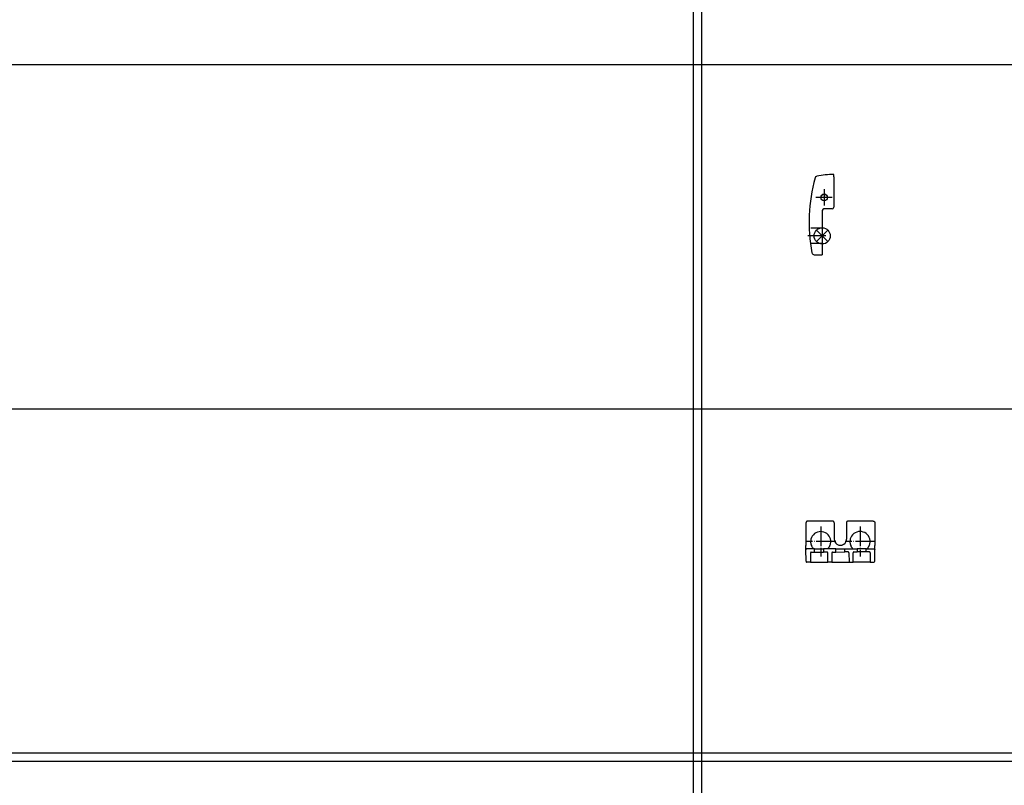
# Model space of a CAD drawing. Units: millimetres. Extents: x -7531 to 3469, y -2586 to 1874.
# Drawn here: x -6630 to -6029, y -1733 to -1266 of the extents above; entities that cross this region are included whole.
import ezdxf

# ---------------------------------------------------------------- set-up
doc = ezdxf.new("R2010")
doc.units = ezdxf.units.MM
doc.linetypes.add('DASHED', pattern=[15, 7, -8])
doc.linetypes.add('DOT_CENTER', pattern=[14, 12, -1, 0, -1])
doc.layers.add('1', color=7, linetype='Continuous')

# ---------------------------------------------------------------- blocks, each defined once
blk = doc.blocks.new('45165-6-0881_Antriebshalter_E7x0_integriert_RM__316', base_point=(-6149.61, -1596.84))
at = {"color": 1, "linetype": 'Continuous'}
for p, q in [((-6149.58, -1572.6), (-6149.61, -1572.84)), ((-6149.61, -1572.84), (-6149.59, -1586.69)), ((-6149.57, -1572.55), (-6149.58, -1572.6)), ((-6149.53, -1572.46), (-6149.57, -1572.55)), ((-6149.5, -1572.38), (-6149.53, -1572.46)), ((-6149.44, -1572.29), (-6149.5, -1572.38)), ((-6149.36, -1572.18), (-6149.44, -1572.29)), ((-6149.32, -1572.13), (-6149.36, -1572.18)), ((-6149.18, -1572.02), (-6149.32, -1572.13)), ((-6149.17, -1572.01), (-6149.18, -1572.02)), ((-6148.99, -1571.92), (-6149.17, -1572.01)), ((-6148.97, -1571.91), (-6148.99, -1571.92)), ((-6148.9, -1571.88), (-6148.97, -1571.91)), ((-6148.73, -1571.85), (-6148.9, -1571.88)), ((-6148.61, -1571.84), (-6148.73, -1571.85)), ((-6133.36, -1571.82), (-6148.61, -1571.84)), ((-6133.26, -1571.83), (-6133.36, -1571.82)), ((-6133.17, -1571.84), (-6133.36, -1571.82)), ((-6133.24, -1571.83), (-6133.26, -1571.83)), ((-6133.17, -1571.84), (-6133.24, -1571.83)), ((-6133.07, -1571.86), (-6133.17, -1571.84)), ((-6133.01, -1571.89), (-6133.17, -1571.84)), ((-6133.01, -1571.89), (-6133.07, -1571.86)), ((-6132.98, -1571.9), (-6133.01, -1571.89)), ((-6132.81, -1571.99), (-6132.98, -1571.9)), ((-6132.79, -1572), (-6132.81, -1571.99)), ((-6132.65, -1572.11), (-6132.79, -1572)), ((-6132.61, -1572.16), (-6132.65, -1572.11)), ((-6132.61, -1572.16), (-6132.65, -1572.11)), ((-6132.53, -1572.27), (-6132.61, -1572.16)), ((-6132.53, -1572.27), (-6132.61, -1572.16)), ((-6132.48, -1572.36), (-6132.53, -1572.27)), ((-6132.48, -1572.36), (-6132.53, -1572.27)), ((-6132.44, -1572.44), (-6132.48, -1572.36)), ((-6132.39, -1572.58), (-6132.44, -1572.44)), ((-6132.38, -1572.63), (-6132.39, -1572.58)), ((-6132.36, -1572.82), (-6132.38, -1572.63)), ((-6132.36, -1572.82), (-6132.35, -1582.82)), ((-6124.84, -1572.62), (-6124.86, -1572.81)), ((-6124.86, -1572.81), (-6124.85, -1582.81)), ((-6124.83, -1572.57), (-6124.84, -1572.62)), ((-6124.79, -1572.43), (-6124.83, -1572.57)), ((-6124.75, -1572.35), (-6124.79, -1572.43)), ((-6124.75, -1572.35), (-6124.61, -1572.15)), ((-6124.69, -1572.26), (-6124.75, -1572.35)), ((-6124.61, -1572.15), (-6124.69, -1572.26)), ((-6124.57, -1572.1), (-6124.61, -1572.15)), ((-6124.61, -1572.15), (-6124.57, -1572.1)), ((-6124.43, -1571.99), (-6124.57, -1572.1)), ((-6124.42, -1571.98), (-6124.43, -1571.99)), ((-6124.24, -1571.89), (-6124.42, -1571.98)), ((-6124.22, -1571.88), (-6124.24, -1571.89)), ((-6124.06, -1571.83), (-6124.22, -1571.88)), ((-6124.06, -1571.83), (-6124.22, -1571.88)), ((-6123.98, -1571.82), (-6124.06, -1571.83)), ((-6123.99, -1571.82), (-6124.06, -1571.83)), ((-6123.86, -1571.81), (-6123.99, -1571.82)), ((-6123.86, -1571.81), (-6123.98, -1571.82)), ((-6108.61, -1571.79), (-6123.86, -1571.81)), ((-6108.61, -1571.79), (-6108.49, -1571.8)), ((-6108.49, -1571.8), (-6108.32, -1571.83)), ((-6108.32, -1571.83), (-6108.26, -1571.86)), ((-6108.26, -1571.86), (-6108.23, -1571.87)), ((-6108.23, -1571.87), (-6108.06, -1571.96)), ((-6108.06, -1571.96), (-6108.04, -1571.97)), ((-6108.04, -1571.97), (-6107.9, -1572.08)), ((-6107.9, -1572.08), (-6107.86, -1572.13)), ((-6107.86, -1572.13), (-6107.78, -1572.23)), ((-6107.78, -1572.23), (-6107.73, -1572.33)), ((-6107.73, -1572.33), (-6107.69, -1572.41)), ((-6107.69, -1572.41), (-6107.65, -1572.5)), ((-6107.65, -1572.5), (-6107.64, -1572.55)), ((-6107.64, -1572.55), (-6107.61, -1572.79)), ((-6107.61, -1572.79), (-6107.59, -1586.64)), ((-6149.59, -1589.19), (-6149.59, -1586.69)), ((-6146.24, -1586.78), (-6146.28, -1586.69)), ((-6146.12, -1587.03), (-6146.24, -1586.78)), ((-6146.1, -1587.08), (-6146.12, -1587.03)), ((-6146.06, -1587.16), (-6146.1, -1587.08)), ((-6135.18, -1587.25), (-6135.09, -1587.06)), ((-6135.09, -1587.06), (-6134.96, -1586.79)), ((-6134.96, -1586.79), (-6134.91, -1586.67)), ((-6130.79, -1585.86), (-6130.76, -1585.88)), ((-6130.76, -1585.88), (-6130.38, -1586.11)), ((-6130.38, -1586.11), (-6130.32, -1586.15)), ((-6130.32, -1586.15), (-6130.28, -1586.17)), ((-6130.28, -1586.17), (-6129.95, -1586.31)), ((-6129.95, -1586.31), (-6129.85, -1586.35)), ((-6129.85, -1586.35), (-6129.62, -1586.42)), ((-6129.62, -1586.42), (-6129.36, -1586.49)), ((-6129.36, -1586.49), (-6129.28, -1586.5)), ((-6129.28, -1586.5), (-6128.85, -1586.56)), ((-6128.85, -1586.56), (-6128.59, -1586.57)), ((-6128.59, -1586.57), (-6128.34, -1586.56)), ((-6128.34, -1586.56), (-6127.9, -1586.5)), ((-6127.9, -1586.5), (-6127.83, -1586.49)), ((-6127.83, -1586.49), (-6127.57, -1586.42)), ((-6127.57, -1586.42), (-6127.34, -1586.35)), ((-6127.34, -1586.35), (-6127.23, -1586.31)), ((-6127.23, -1586.31), (-6126.91, -1586.17)), ((-6126.91, -1586.17), (-6126.87, -1586.14)), ((-6126.87, -1586.14), (-6126.81, -1586.11)), ((-6126.81, -1586.11), (-6126.43, -1585.88)), ((-6126.43, -1585.88), (-6126.4, -1585.85)), ((-6122.23, -1586.78), (-6122.28, -1586.66)), ((-6122.1, -1587.05), (-6122.23, -1586.78)), ((-6122, -1587.23), (-6122.1, -1587.05)), ((-6111.13, -1587.12), (-6111.09, -1587.03)), ((-6111.09, -1587.03), (-6111.06, -1586.98)), ((-6111.06, -1586.98), (-6110.95, -1586.74)), ((-6110.95, -1586.74), (-6110.91, -1586.64)), ((-6107.59, -1589.14), (-6107.59, -1586.64)), ((-6149.57, -1589.05), (-6149.59, -1589.19)), ((-6149.58, -1596.34), (-6149.59, -1589.19)), ((-6149.56, -1589.01), (-6149.57, -1589.05)), ((-6149.51, -1588.92), (-6149.56, -1589.01)), ((-6149.44, -1588.84), (-6149.51, -1588.92)), ((-6149.36, -1588.77), (-6149.44, -1588.84)), ((-6149.27, -1588.73), (-6149.36, -1588.77)), ((-6149.23, -1588.71), (-6149.27, -1588.73)), ((-6149.09, -1588.69), (-6149.23, -1588.71)), ((-6144.34, -1588.69), (-6149.09, -1588.69)), ((-6146.84, -1591.19), (-6146.83, -1596.84)), ((-6146.34, -1590.69), (-6144.34, -1590.69)), ((-6145.9, -1587.44), (-6146.06, -1587.16)), ((-6145.86, -1587.52), (-6145.9, -1587.44)), ((-6145.8, -1587.61), (-6145.86, -1587.52)), ((-6145.64, -1587.85), (-6145.8, -1587.61)), ((-6145.48, -1588.07), (-6145.64, -1587.85)), ((-6145.28, -1588.32), (-6145.48, -1588.07)), ((-6145.24, -1588.37), (-6145.28, -1588.32)), ((-6145.08, -1588.54), (-6145.24, -1588.37)), ((-6145.04, -1588.59), (-6145.08, -1588.54)), ((-6144.99, -1588.63), (-6145.04, -1588.59)), ((-6144.94, -1588.69), (-6144.99, -1588.63)), ((-6144.34, -1588.69), (-6138.84, -1588.68)), ((-6144.34, -1590.69), (-6144.34, -1588.69)), ((-6144.34, -1590.69), (-6138.84, -1590.68)), ((-6131.34, -1588.67), (-6138.84, -1588.68)), ((-6138.84, -1588.68), (-6138.84, -1590.68)), ((-6136.84, -1590.68), (-6138.84, -1590.68)), ((-6136.33, -1596.83), (-6136.34, -1591.18)), ((-6136.24, -1588.68), (-6136.15, -1588.58)), ((-6136.15, -1588.58), (-6136.13, -1588.55)), ((-6136.13, -1588.55), (-6136.04, -1588.46)), ((-6136.04, -1588.46), (-6135.94, -1588.35)), ((-6135.94, -1588.35), (-6135.9, -1588.31)), ((-6135.9, -1588.31), (-6135.82, -1588.21)), ((-6135.82, -1588.21), (-6135.76, -1588.13)), ((-6135.76, -1588.13), (-6135.7, -1588.05)), ((-6135.7, -1588.05), (-6135.57, -1587.87)), ((-6135.57, -1587.87), (-6135.44, -1587.68)), ((-6135.44, -1587.68), (-6135.38, -1587.6)), ((-6135.38, -1587.6), (-6135.31, -1587.47)), ((-6135.31, -1587.47), (-6135.28, -1587.43)), ((-6135.28, -1587.43), (-6135.18, -1587.25)), ((-6133.84, -1591.17), (-6133.83, -1596.82)), ((-6133.34, -1590.67), (-6131.34, -1590.67)), ((-6131.34, -1588.67), (-6125.84, -1588.66)), ((-6131.34, -1590.67), (-6131.34, -1588.67)), ((-6131.34, -1590.67), (-6125.84, -1590.66)), ((-6125.84, -1588.66), (-6118.34, -1588.65)), ((-6125.84, -1590.66), (-6125.84, -1588.66)), ((-6123.84, -1590.66), (-6125.84, -1590.66)), ((-6123.34, -1591.16), (-6123.33, -1596.81)), ((-6121.9, -1587.41), (-6122, -1587.23)), ((-6121.88, -1587.45), (-6121.9, -1587.41)), ((-6121.8, -1587.58), (-6121.88, -1587.45)), ((-6121.75, -1587.66), (-6121.8, -1587.58)), ((-6121.62, -1587.85), (-6121.75, -1587.66)), ((-6121.49, -1588.03), (-6121.62, -1587.85)), ((-6121.43, -1588.11), (-6121.49, -1588.03)), ((-6121.36, -1588.19), (-6121.43, -1588.11)), ((-6121.28, -1588.29), (-6121.36, -1588.19)), ((-6121.25, -1588.33), (-6121.28, -1588.29)), ((-6121.14, -1588.44), (-6121.25, -1588.33)), ((-6121.06, -1588.54), (-6121.14, -1588.44)), ((-6121.04, -1588.56), (-6121.06, -1588.54)), ((-6120.94, -1588.66), (-6121.04, -1588.56)), ((-6120.83, -1596.81), (-6120.84, -1591.16)), ((-6120.34, -1590.66), (-6118.34, -1590.65)), ((-6118.34, -1588.65), (-6118.34, -1590.65)), ((-6112.84, -1588.65), (-6118.34, -1588.65)), ((-6112.84, -1590.65), (-6118.34, -1590.65)), ((-6112.84, -1588.65), (-6108.09, -1588.64)), ((-6112.84, -1590.65), (-6112.84, -1588.65)), ((-6110.84, -1590.64), (-6112.84, -1590.65)), ((-6112.24, -1588.65), (-6112.19, -1588.59)), ((-6112.19, -1588.59), (-6112.15, -1588.55)), ((-6112.15, -1588.55), (-6112.1, -1588.5)), ((-6112.1, -1588.5), (-6111.95, -1588.33)), ((-6111.95, -1588.33), (-6111.9, -1588.28)), ((-6111.9, -1588.28), (-6111.7, -1588.03)), ((-6111.7, -1588.03), (-6111.54, -1587.8)), ((-6111.54, -1587.8), (-6111.38, -1587.57)), ((-6111.38, -1587.57), (-6111.33, -1587.48)), ((-6111.33, -1587.48), (-6111.28, -1587.4)), ((-6111.28, -1587.4), (-6111.13, -1587.12)), ((-6110.34, -1591.14), (-6110.33, -1596.79)), ((-6108.09, -1588.64), (-6107.95, -1588.66)), ((-6107.95, -1588.66), (-6107.91, -1588.68)), ((-6107.91, -1588.68), (-6107.82, -1588.72)), ((-6107.82, -1588.72), (-6107.74, -1588.79)), ((-6107.74, -1588.79), (-6107.67, -1588.87)), ((-6107.67, -1588.87), (-6107.63, -1588.96)), ((-6107.63, -1588.96), (-6107.61, -1589)), ((-6107.61, -1589), (-6107.59, -1589.14)), ((-6107.58, -1596.29), (-6107.59, -1589.14)), ((-6146.83, -1596.84), (-6149.08, -1596.84)), ((-6146.83, -1596.84), (-6136.33, -1596.83)), ((-6133.83, -1596.82), (-6136.33, -1596.83)), ((-6133.83, -1596.82), (-6123.33, -1596.81)), ((-6123.33, -1596.81), (-6120.83, -1596.81)), ((-6110.33, -1596.79), (-6120.83, -1596.81)), ((-6110.33, -1596.79), (-6108.08, -1596.79))]:
    blk.add_line(p, q, dxfattribs=at)
for centre, radius, start, end in [((-6140.6, -1584.33), 6.15, 337.60694, 202.5363), ((-6116.6, -1584.3), 6.15, 337.60694, 202.5363), ((-6128.6, -1582.82), 3.75, 180.07162, 234.21901), ((-6128.6, -1582.82), 3.75, 305.92423, 0.07162), ((-6146.34, -1591.19), 0.5, 90.07162, 180.07162), ((-6136.84, -1591.18), 0.5, 0.07162, 90.07162), ((-6133.34, -1591.17), 0.5, 90.07162, 180.07162), ((-6123.84, -1591.16), 0.5, 0.07162, 90.07162), ((-6120.34, -1591.16), 0.5, 90.07162, 180.07162), ((-6110.84, -1591.14), 0.5, 0.07162, 90.07162), ((-6149.08, -1596.34), 0.5, 180.07162, 270.07162), ((-6108.08, -1596.29), 0.5, 270.07162, 0.07162)]:
    blk.add_arc(centre, radius, start, end, dxfattribs=at)
at = {"layer": '1', "color": 3, "linetype": 'DOT_CENTER'}
for p, q in [((-6140.6, -1575.18), (-6140.6, -1593.48)), ((-6116.6, -1575.15), (-6116.6, -1593.45)), ((-6131.45, -1584.33), (-6149.75, -1584.33)), ((-6107.45, -1584.3), (-6125.75, -1584.3))]:
    blk.add_line(p, q, dxfattribs=at)
blk = doc.blocks.new('45165-EP-002__317', base_point=(-6149.61, -1596.84))
blk.add_blockref('45165-6-0881_Antriebshalter_E7x0_integriert_RM__316', (-6149.61, -1596.84))
blk = doc.blocks.new('SA_LinksC', base_point=(-5889.94, -2039.36))
blk.add_blockref('45165-EP-002__317', (-6149.61, -1596.84))
blk = doc.blocks.new('AM_CREATE_SYMBOL_TARGET_POINT__321', base_point=(-6139.71, -1397.75))
at = {"layer": '1', "color": 3, "linetype": 'Continuous'}
for p, q in [((-6136.21, -1401.25), (-6143.21, -1394.25)), ((-6136.21, -1394.25), (-6143.21, -1401.25))]:
    blk.add_line(p, q, dxfattribs=at)
at = {"layer": '1', "color": 3}
blk.add_point((-6139.71, -1397.75), dxfattribs=at)
blk = doc.blocks.new('Kettenbockbolzen_1_1__322', base_point=(-6140.53, -1376.27))
at = {"color": 1, "linetype": 'Continuous'}
for p, q in [((-6140.48, -1373.8), (-6140.46, -1373.74)), ((-6140.47, -1373.78), (-6140.48, -1373.8)), ((-6140.44, -1373.59), (-6140.47, -1373.77)), ((-6140.47, -1373.77), (-6140.47, -1373.78)), ((-6140.47, -1373.78), (-6140.47, -1373.78)), ((-6140.42, -1373.47), (-6140.44, -1373.59)), ((-6136.6, -1374.78), (-6136.61, -1374.8)), ((-6136.5, -1374.21), (-6136.54, -1374.43)), ((-6136.54, -1374.43), (-6136.54, -1374.45)), ((-6136.5, -1374.18), (-6136.5, -1374.21))]:
    blk.add_line(p, q, dxfattribs=at)
blk.add_circle((-6138.53, -1374.27), 2, dxfattribs=at)
at = {"layer": '1', "color": 3, "linetype": 'DOT_CENTER'}
for p, q in [((-6138.53, -1369.27), (-6138.53, -1379.27)), ((-6133.53, -1374.27), (-6143.53, -1374.27))]:
    blk.add_line(p, q, dxfattribs=at)
blk = doc.blocks.new('45165-6-0880_Kettenbock_E7x0_integriert__323', base_point=(-6147.7, -1409.26))
at = {"color": 1, "linetype": 'Continuous'}
for p, q in [((-6143.25, -1361.42), (-6142.93, -1361.32)), ((-6132.67, -1361.76), (-6132.69, -1380.26)), ((-6132.67, -1361.76), (-6132.67, -1360.26)), ((-6146.83, -1376.1), (-6146.84, -1376.14)), ((-6146.84, -1376.14), (-6146.83, -1376.14)), ((-6146.81, -1375.91), (-6146.83, -1376.1)), ((-6146.8, -1375.88), (-6146.81, -1375.91)), ((-6146.73, -1375.29), (-6146.72, -1375.29)), ((-6146.3, -1372.5), (-6146.29, -1372.5)), ((-6146.22, -1372.08), (-6146.22, -1372.08)), ((-6146.12, -1371.46), (-6146.13, -1371.56)), ((-6146.09, -1371.34), (-6146.12, -1371.46)), ((-6146.08, -1371.23), (-6146.09, -1371.34)), ((-6146.08, -1371.23), (-6146.07, -1371.23)), ((-6139.69, -1382.26), (-6139.72, -1407.76)), ((-6133.69, -1381.26), (-6138.69, -1381.26)), ((-6147.7, -1390), (-6147.67, -1390.17)), ((-6147.7, -1390), (-6147.67, -1390.17)), ((-6146.4, -1405.39), (-6146.42, -1405.46)), ((-6145.88, -1408.34), (-6145.98, -1408.02)), ((-6144.51, -1409.25), (-6139.73, -1409.26)), ((-6139.72, -1407.76), (-6139.73, -1409.26))]:
    blk.add_line(p, q, dxfattribs=at)
blk.add_circle((-6138.53, -1374.27), 2.05, dxfattribs=at)
for centre, radius, start, end in [((-6045.7, -1389.37), 102, 164.65869, 190.53586), ((-6142.62, -1362.78), 1.5, 114.6264, 164.65801), ((-6132.73, -1410.26), 50, 89.92838, 101.76939), ((-6138.69, -1382.26), 1, 89.92838, 179.92838), ((-6133.69, -1380.26), 1, 269.92838, 359.92838), ((-6144.51, -1407.75), 1.5, 203.39297, 269.92838)]:
    blk.add_arc(centre, radius, start, end, dxfattribs=at)
blk = doc.blocks.new('45165-EP-002__324', base_point=(-6147.7, -1409.26))
for name, p in [('45165-6-0880_Kettenbock_E7x0_integriert__323', (-6147.7, -1409.26)), ('Kettenbockbolzen_1_1__322', (-6140.53, -1376.27))]:
    blk.add_blockref(name, p)
blk = doc.blocks.new('SA_RechtsC', base_point=(-6344, -1834))
at = {"layer": '1', "color": 3, "linetype": 'DASHED'}
for p, q in [((-6139.71, -1393), (-6147.64, -1393)), ((-6139.72, -1402.5), (-6146.85, -1402.5))]:
    blk.add_line(p, q, dxfattribs=at)
at = {"layer": '1', "color": 3, "linetype": 'DOT_CENTER'}
blk.add_line((-6137.52, -1397.75), (-6148.52, -1397.75), dxfattribs=at)
at = {"layer": '1', "color": 3, "linetype": 'Continuous'}
blk.add_circle((-6139.71, -1397.75), 4.95, dxfattribs=at)
blk.add_blockref('45165-EP-002__324', (-6147.7, -1409.26))
at = {"layer": '1'}
blk.add_blockref('AM_CREATE_SYMBOL_TARGET_POINT__321', (-6139.71, -1397.75), dxfattribs=at)

msp = doc.modelspace()

# ---------------------------------------------------------------- linework, layer by layer
at = {"layer": '1', "color": 1, "linetype": 'Continuous'}
for p, q in [((-6218.39, 1723.85), (-6218.39, -2343.24)), ((-6213.39, 1718.85), (-6213.39, -2343.24)), ((-7328.97, -1293.24), (-5156.39, -1293.24)), ((-7328.97, -1503.24), (-5156.39, -1503.24)), ((-7323.97, -1713.24), (-5161.39, -1713.24)), ((-7328.97, -1718.24), (-5156.39, -1718.24))]:
    msp.add_line(p, q, dxfattribs=at)

# ---------------------------------------------------------------- block references
for name, p in [('SA_RechtsC', (-6344, -1834)), ('SA_LinksC', (-5889.94, -2039.36))]:
    msp.add_blockref(name, p)

doc.saveas('drawing.dxf')
